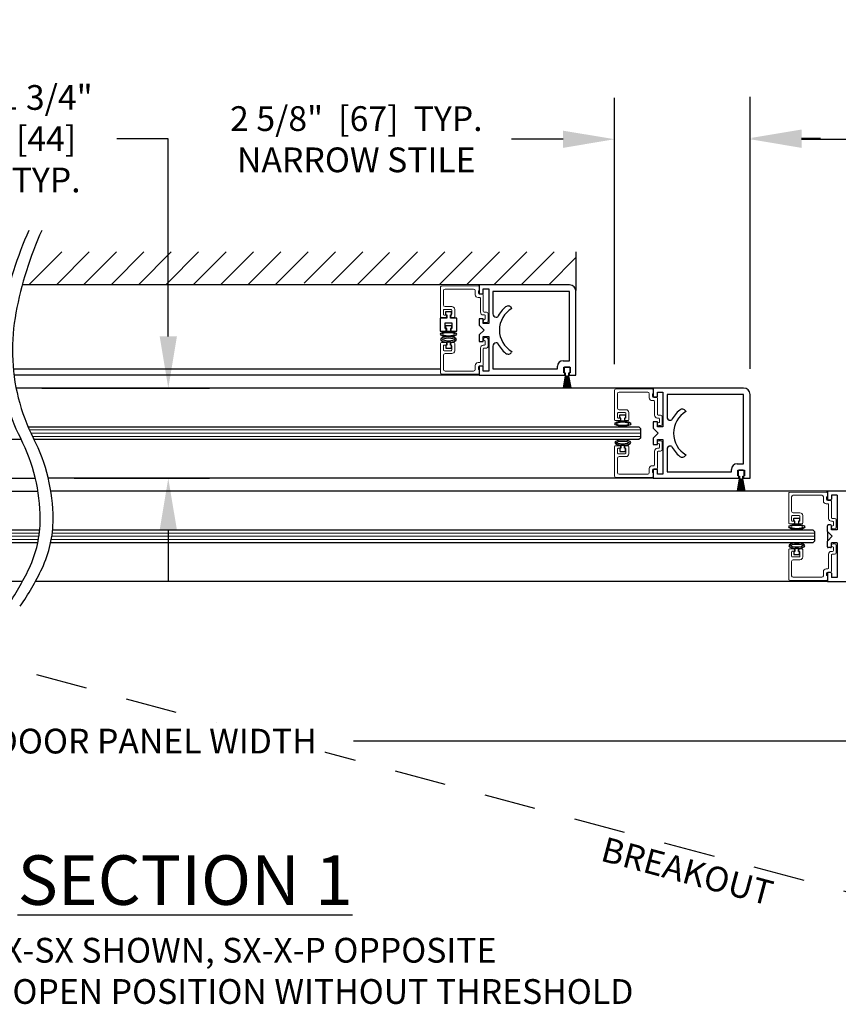
# Model space of a CAD drawing. Units: inches. Extents: x 0 to 16.5, y 0 to 10.5.
# Drawn here: x 7.4 to 9.3, y 2.1 to 4.5 of the extents above; entities that cross this region are included whole.
import ezdxf

# ---------------------------------------------------------------- set-up
doc = ezdxf.new("R2010")
doc.units = ezdxf.units.IN
doc.header["$MEASUREMENT"] = 0
doc.linetypes.add('HIDDEN2', pattern=[0.1875, 0.125, -0.0625])
doc.layers.add('DIMENSIONS', color=7, linetype='Continuous')
doc.layers.add('LAYER_1', color=7, linetype='Continuous')
doc.styles.add('Arial', font='arial.ttf')
doc.styles.get("Standard").update_dxf_attribs({"font": 'arial.ttf'})
doc.dimstyles.new('ARCHITECTURAL', dxfattribs={"dimtxt": 0.06, "dimasz": 0.125, "dimexe": 0.1, "dimexo": 0.0625, "dimgap": 0.0625, "dimtad": 0, "dimtih": 1, "dimtoh": 1, "dimdec": 4, "dimzin": 0, "dimdsep": 46, "dimlunit": 4, "dimtxsty": 'Arial', "dimcen": 0.0625, "dimclrd": 5, "dimclre": 5, "dimadec": 0, "dimazin": 0, "dimtfac": 1, "dimtdec": 4, "dimtofl": 0, "dimtmove": 1, "dimatfit": 3, "dimfxl": 1, "dimfrac": 2, "dimtolj": 1, "dimtzin": 0, "dimarcsym": 0})

# ---------------------------------------------------------------- blocks, each defined once
blk = doc.blocks.new('broken')
for centre, radius, start, end in [((4.674, 4.342), 5.175, 145.2836, 154.6638), ((4.924, 4.342), 5.175, 145.2836, 154.6638), ((2.011, 5.603), 2.229, 154.6638, 180.0756), ((2.261, 5.603), 2.229, 154.6638, 180.0756), ((3.214, 5.604), 3.432, 180.0756, 207.1661), ((3.464, 5.604), 3.432, 180.0756, 207.1661), ((-3.138, 2.344), 3.707, 1.117, 27.1661), ((-2.888, 2.344), 3.707, 1.117, 27.1661), ((-3.488, 2.338), 4.058, 349.4848, 1.117), ((-3.238, 2.338), 4.058, 349.4848, 1.117), ((-6.334, 2.866), 6.953, 335.656, 349.4848), ((-6.084, 2.866), 6.953, 335.656, 349.4848)]:
    blk.add_arc(centre, radius, start, end)
blk = doc.blocks.new('*D53')
at = {"layer": 'Defpoints', "color": 0, "transparency": 16777216}
for p in [(8.7971, 4.2402), (9.1252, 3.8713), (8.7971, 3.632)]:
    blk.add_point(p, dxfattribs=at)
at = {"layer": 'DIMENSIONS', "color": 5, "lineweight": -2, "transparency": 16777216}
for p, q in [((8.7971, 3.6945), (8.7971, 4.3402)), ((9.1252, 3.9338), (9.1252, 4.3402)), ((8.6721, 4.2402), (8.5471, 4.2402)), ((9.2502, 4.2402), (9.3752, 4.2402))]:
    blk.add_line(p, q, dxfattribs=at)
at = {"layer": 'DIMENSIONS', "color": 5, "transparency": 16777216}
for points in [[(8.6721, 4.261), (8.6721, 4.2193), (8.7971, 4.2402)], [(9.2502, 4.261), (9.2502, 4.2193), (9.1252, 4.2402)]]:
    blk.add_solid(points, dxfattribs=at)
at = {"layer": 'DIMENSIONS', "color": 0, "transparency": 16777216, "insert": (8.171, 4.2402), "char_height": 0.06, "attachment_point": 5, "style": 'Arial', "bg_fill": 3, "box_fill_scale": 1.25, "bg_fill_color": 9, "bg_fill_true_color": 13158600, "bg_fill_transparency": 0}
blk.add_mtext('\\A1;2 5/8"  [67]  TYP.\\PNARROW STILE', dxfattribs=at)
blk = doc.blocks.new('*D56')
at = {"layer": 'Defpoints', "color": 0, "transparency": 16777216}
for p in [(10.3163, 4.2429), (10.3163, 3.887), (9.1252, 3.6213)]:
    blk.add_point(p, dxfattribs=at)
at = {"layer": 'DIMENSIONS', "color": 5, "lineweight": -2, "transparency": 16777216}
for p, q in [((9.1252, 3.6838), (9.1252, 4.3429)), ((10.3163, 3.9495), (10.3163, 4.3429)), ((9.2502, 4.2429), (9.2959, 4.2429)), ((10.1913, 4.2429), (10.1671, 4.2429))]:
    blk.add_line(p, q, dxfattribs=at)
at = {"layer": 'DIMENSIONS', "color": 5, "transparency": 16777216}
for points in [[(9.2502, 4.2638), (9.2502, 4.2221), (9.1252, 4.2429)], [(10.1913, 4.2638), (10.1913, 4.2221), (10.3163, 4.2429)]]:
    blk.add_solid(points, dxfattribs=at)
at = {"layer": 'DIMENSIONS', "color": 0, "transparency": 16777216, "insert": (9.7315, 4.2429), "char_height": 0.06, "attachment_point": 5, "style": 'Arial', "bg_fill": 3, "box_fill_scale": 1.25, "bg_fill_color": 9, "bg_fill_true_color": 13158600, "bg_fill_transparency": 0}
blk.add_mtext('\\A1;BREAKOUT WIDTH', dxfattribs=at)
blk = doc.blocks.new('*D65')
at = {"layer": 'Defpoints', "color": 0, "transparency": 16777216}
for p in [(9.5551, 3.2758), (6.0191, 3.1806), (9.5551, 2.781)]:
    blk.add_point(p, dxfattribs=at)
at = {"layer": 'DIMENSIONS', "color": 5, "lineweight": -2, "transparency": 16777216}
for p, q in [((9.5551, 3.2133), (9.5551, 2.681)), ((6.0191, 3.1181), (6.0191, 2.681)), ((6.1441, 2.781), (7.2051, 2.781)), ((9.4301, 2.781), (8.1644, 2.781))]:
    blk.add_line(p, q, dxfattribs=at)
at = {"layer": 'DIMENSIONS', "color": 5, "transparency": 16777216}
for points in [[(6.1441, 2.8018), (6.1441, 2.7602), (6.0191, 2.781)], [(9.4301, 2.8018), (9.4301, 2.7602), (9.5551, 2.781)]]:
    blk.add_solid(points, dxfattribs=at)
at = {"layer": 'DIMENSIONS', "color": 0, "transparency": 16777216, "insert": (7.6847, 2.781), "char_height": 0.06, "attachment_point": 5, "style": 'Arial', "bg_fill": 3, "box_fill_scale": 1.25, "bg_fill_color": 9, "bg_fill_true_color": 13158600, "bg_fill_transparency": 0}
blk.add_mtext('\\A1;DOOR PANEL WIDTH', dxfattribs=at)
blk = doc.blocks.new('*D66')
at = {"layer": 'Defpoints', "color": 0, "transparency": 16777216}
for p in [(9.5551, 3.2776), (10.3163, 3.137), (10.3163, 2.781)]:
    blk.add_point(p, dxfattribs=at)
at = {"layer": 'DIMENSIONS', "color": 5, "lineweight": -2, "transparency": 16777216}
for p, q in [((9.5551, 3.2151), (9.5551, 2.681)), ((10.3163, 3.0745), (10.3163, 2.681)), ((9.4301, 2.781), (9.3051, 2.781)), ((10.4413, 2.781), (10.5663, 2.781))]:
    blk.add_line(p, q, dxfattribs=at)
at = {"layer": 'DIMENSIONS', "color": 5, "transparency": 16777216}
for points in [[(9.4301, 2.8018), (9.4301, 2.7602), (9.5551, 2.781)], [(10.4413, 2.8018), (10.4413, 2.7602), (10.3163, 2.781)]]:
    blk.add_solid(points, dxfattribs=at)
at = {"layer": 'DIMENSIONS', "color": 0, "transparency": 16777216, "insert": (9.9722, 2.781), "char_height": 0.06, "attachment_point": 5, "style": 'Arial', "bg_fill": 3, "box_fill_scale": 1.25, "bg_fill_color": 9, "bg_fill_true_color": 13158600, "bg_fill_transparency": 0}
blk.add_mtext('\\A1;CLEAR SLIDE\\POPENING', dxfattribs=at)

msp = doc.modelspace()

# ---------------------------------------------------------------- linework, layer by layer
for p, q in [((7.3792728, 3.8891364), (7.4573963, 3.9672599)), ((7.445564, 3.8891363), (7.5236875, 3.9672599)), ((7.5096782, 3.8869593), (7.5899788, 3.9672599)), ((7.5781464, 3.8891362), (7.65627, 3.9672599)), ((7.6444376, 3.8891361), (7.7225613, 3.9672599)), ((7.7107288, 3.8891361), (7.7888526, 3.9672599)), ((7.77702, 3.889136), (7.8551438, 3.9672599)), ((7.8433112, 3.8891359), (7.9214351, 3.9672599)), ((7.9096023, 3.8891359), (7.9877263, 3.9672599)), ((7.9758935, 3.8891358), (8.0540176, 3.9672599)), ((8.0444335, 3.8913845), (8.1203089, 3.9672599)), ((8.1107248, 3.8913845), (8.1866001, 3.9672599)), ((8.1747645, 3.889133), (8.2515799, 3.9659483)), ((8.2410557, 3.889133), (8.3191827, 3.9672599)), ((8.3073506, 3.8891366), (8.3854739, 3.9672599)), ((8.3736417, 3.8891364), (8.4517652, 3.9672599)), ((8.4399328, 3.8891362), (8.5180564, 3.9672599)), ((8.5062239, 3.889136), (8.5843477, 3.9672599)), ((8.572515, 3.8891359), (8.650639, 3.9672599)), ((8.7031806, 3.9672551), (8.7031806, 3.8735077)), ((8.638806, 3.8891357), (8.7031806, 3.9535103)), ((8.4689578, 3.8869593), (7.3614129, 3.8869593)), ((8.6877078, 3.886957), (8.4689578, 3.886957)), ((8.4689578, 3.886957), (8.4689578, 3.8654572)), ((8.4787078, 3.8654572), (8.4787078, 3.877207)), ((8.4787078, 3.877207), (8.4923328, 3.877207)), ((8.4923328, 3.877207), (8.4923328, 3.7932072)), ((8.6877078, 3.871332), (8.5022078, 3.871332)), ((8.5022078, 3.871332), (8.5022078, 3.8167072)), ((8.6877078, 3.703332), (8.6877078, 3.871332)), ((8.7033328, 3.668207), (8.7033328, 3.871332)), ((8.4689578, 3.8654572), (8.4787078, 3.8654572)), ((8.3874573, 3.8218422), (8.3874573, 3.8141546)), ((8.4015512, 3.8218422), (8.3874573, 3.8218422)), ((8.4015512, 3.8141546), (8.4015512, 3.8218422)), ((8.5474649, 3.8310459), (8.5480825, 3.8299762)), ((8.3900198, 3.806467), (8.3744616, 3.806476)), ((8.3744616, 3.806476), (8.3744616, 3.775231)), ((8.3874573, 3.8141546), (8.3900198, 3.8141546)), ((8.3900198, 3.8141546), (8.3900198, 3.806467)), ((8.3989887, 3.806467), (8.3989887, 3.8141546)), ((8.3989887, 3.8141546), (8.4015512, 3.8141546)), ((8.4145652, 3.806476), (8.3989887, 3.806467)), ((8.4145652, 3.775231), (8.4145652, 3.806476)), ((8.4787078, 3.804957), (8.4689578, 3.804957)), ((8.4689578, 3.804957), (8.4689578, 3.789332)), ((8.4787078, 3.7932072), (8.4787078, 3.804957)), ((8.5100828, 3.8088322), (8.5131906, 3.8088322)), ((8.3744616, 3.775231), (8.389004, 3.775231)), ((8.3865055, 3.781253), (8.3865055, 3.7950888)), ((8.3865055, 3.7950888), (8.4025212, 3.7950888)), ((8.389004, 3.781253), (8.3865055, 3.781253)), ((8.3876384, 3.7814347), (8.3876384, 3.7889347)), ((8.3876384, 3.7889347), (8.4013884, 3.7889347)), ((8.3901384, 3.7814347), (8.3876384, 3.7814347)), ((8.389004, 3.775231), (8.389004, 3.781253)), ((8.3901384, 3.7739558), (8.3901384, 3.7814347)), ((8.3988884, 3.7739558), (8.3901384, 3.7739558)), ((8.4013884, 3.7814347), (8.3988884, 3.7814347)), ((8.3988884, 3.7814347), (8.3988884, 3.7739558)), ((8.4025213, 3.781253), (8.4000228, 3.781253)), ((8.4000228, 3.781253), (8.4000228, 3.775231)), ((8.4000228, 3.775231), (8.4145652, 3.775231)), ((8.4013884, 3.7889347), (8.4013884, 3.7814347)), ((8.4025212, 3.7950888), (8.4025213, 3.781253)), ((8.4689578, 3.789332), (8.4807078, 3.777582)), ((8.4807078, 3.777582), (8.4689578, 3.765832)), ((8.4923328, 3.7932072), (8.4787078, 3.7932072)), ((8.3990828, 3.7483039), (8.3903328, 3.7483039)), ((8.3903328, 3.7483039), (8.3903328, 3.740825)), ((8.3990828, 3.740825), (8.3990828, 3.7483039)), ((8.4689578, 3.765832), (8.4689578, 3.750207)), ((8.4689578, 3.750207), (8.4787078, 3.750207)), ((8.4787078, 3.750207), (8.4787078, 3.7619572)), ((8.4787078, 3.7619572), (8.4923328, 3.7619572)), ((8.4923328, 3.7619572), (8.4923328, 3.677957)), ((8.3903328, 3.740825), (8.3878328, 3.740825)), ((8.3878328, 3.740825), (8.3878328, 3.733325)), ((8.3878328, 3.733325), (8.4015828, 3.733325)), ((8.4015828, 3.740825), (8.3990828, 3.740825)), ((8.4015828, 3.733325), (8.4015828, 3.740825)), ((8.5022078, 3.7384572), (8.5022078, 3.683832)), ((8.5131906, 3.7463322), (8.5100828, 3.7463322)), ((8.5480831, 3.7251876), (8.5474657, 3.7241183)), ((8.6720203, 3.703332), (8.6877078, 3.703332)), ((7.3395367, 3.683856), (8.3752078, 3.683856)), ((8.4787078, 3.689707), (8.4689578, 3.689707)), ((8.4689578, 3.689707), (8.4689578, 3.668207)), ((8.4787078, 3.677957), (8.4787078, 3.689707)), ((8.4923328, 3.677957), (8.4787078, 3.677957)), ((8.5022078, 3.683832), (8.6583953, 3.683832)), ((8.6583953, 3.683832), (8.6583953, 3.689707)), ((8.6740203, 3.6740822), (8.6740203, 3.6877072)), ((8.6740203, 3.6877072), (8.6896453, 3.6877072)), ((8.6746026, 3.6860151), (8.6746026, 3.6753901)), ((8.6871026, 3.6878901), (8.6764776, 3.6878901)), ((8.6889776, 3.6753901), (8.6889776, 3.6860151)), ((8.6896453, 3.6877072), (8.6896453, 3.6740822)), ((8.4689578, 3.6682136), (7.3412444, 3.6681697)), ((8.4689578, 3.668207), (8.6764577, 3.668207)), ((8.67792, 3.6666401), (8.6727291, 3.6372007)), ((8.6729829, 3.6372007), (8.6781739, 3.6666401)), ((8.6783958, 3.6666401), (8.6738647, 3.6372007)), ((8.6764577, 3.6740822), (8.6740203, 3.6740822)), ((8.6741176, 3.6372007), (8.6786488, 3.6666401)), ((8.6788685, 3.6666401), (8.6749928, 3.6372007)), ((8.6752449, 3.6372007), (8.6791207, 3.6666401)), ((8.6793386, 3.6666401), (8.6761144, 3.6372007)), ((8.6763659, 3.6372007), (8.6795901, 3.6666401)), ((8.6764577, 3.668207), (8.6764577, 3.6740822)), ((8.6764776, 3.6735151), (8.6774151, 3.6735151)), ((8.6798064, 3.6666401), (8.6772308, 3.6372007)), ((8.6774151, 3.6735151), (8.6774151, 3.6667651)), ((8.6774818, 3.6372007), (8.6800574, 3.6666401)), ((8.6775401, 3.6666401), (8.67792, 3.6666401)), ((8.6781739, 3.6666401), (8.6783958, 3.6666401)), ((8.6802725, 3.6666401), (8.678343, 3.6372007)), ((8.6785935, 3.6372007), (8.6805231, 3.6666401)), ((8.6786488, 3.6666401), (8.6788685, 3.6666401)), ((8.6791207, 3.6666401), (8.6793386, 3.6666401)), ((8.6807374, 3.6666401), (8.679452, 3.6372007)), ((8.6795901, 3.6666401), (8.6798064, 3.6666401)), ((8.6797023, 3.6372007), (8.6809876, 3.6666401)), ((8.6800574, 3.6666401), (8.6802725, 3.6666401)), ((8.6805231, 3.6666401), (8.6807374, 3.6666401)), ((8.6812014, 3.6666401), (8.680559, 3.6372007)), ((8.6808091, 3.6372007), (8.6814515, 3.6666401)), ((8.6809876, 3.6666401), (8.6812014, 3.6666401)), ((8.6814515, 3.6666401), (8.6816651, 3.6666401)), ((8.6816651, 3.6666401), (8.6816651, 3.6372007)), ((8.6819151, 3.6372007), (8.6819151, 3.6666401)), ((8.6819151, 3.6666401), (8.6821287, 3.6666401)), ((8.6821287, 3.6666401), (8.682771, 3.6372007)), ((8.6830211, 3.6372007), (8.6823787, 3.6666401)), ((8.6823787, 3.6666401), (8.6825925, 3.6666401)), ((8.6825925, 3.6666401), (8.6838779, 3.6372007)), ((8.6841281, 3.6372007), (8.6828427, 3.6666401)), ((8.6828427, 3.6666401), (8.6830571, 3.6666401)), ((8.6830571, 3.6666401), (8.6849866, 3.6372007)), ((8.6852371, 3.6372007), (8.6833076, 3.6666401)), ((8.6833076, 3.6666401), (8.6835228, 3.6666401)), ((8.6835228, 3.6666401), (8.6860984, 3.6372007)), ((8.6863493, 3.6372007), (8.6837737, 3.6666401)), ((8.6837737, 3.6666401), (8.6839901, 3.6666401)), ((8.6839901, 3.6666401), (8.6872142, 3.6372007)), ((8.6874657, 3.6372007), (8.6842416, 3.6666401)), ((8.6842416, 3.6666401), (8.6844594, 3.6666401)), ((8.6844594, 3.6666401), (8.6883352, 3.6372007)), ((8.6885874, 3.6372007), (8.6847116, 3.6666401)), ((8.6847116, 3.6666401), (8.6849313, 3.6666401)), ((8.6849313, 3.6666401), (8.6894625, 3.6372007)), ((8.6897154, 3.6372007), (8.6851843, 3.6666401)), ((8.6851843, 3.6666401), (8.6854062, 3.6666401)), ((8.6854062, 3.6666401), (8.6905972, 3.6372007)), ((8.690851, 3.6372007), (8.6856601, 3.6666401)), ((8.6856601, 3.6666401), (8.6860401, 3.6666401)), ((8.6861651, 3.6667651), (8.6861651, 3.6735151)), ((8.6861651, 3.6735151), (8.6871026, 3.6735151)), ((8.6896453, 3.6740822), (8.6872078, 3.6740822)), ((8.6872078, 3.6740822), (8.6872078, 3.668207)), ((8.6872078, 3.668207), (8.7033328, 3.668207)), ((8.8908328, 3.6369571), (7.3462683, 3.6369571)), ((9.1095828, 3.6369549), (8.8908328, 3.6369549)), ((8.8908328, 3.6369549), (8.8908328, 3.6154551)), ((8.8908328, 3.6154551), (8.9005828, 3.6154551)), ((8.9005828, 3.6154551), (8.9005828, 3.6272049)), ((8.9005828, 3.6272049), (8.9142078, 3.6272049)), ((8.9142078, 3.6272049), (8.9142078, 3.5432051)), ((9.1095828, 3.6213299), (8.9240828, 3.6213299)), ((8.9240828, 3.6213299), (8.9240828, 3.5667051)), ((9.1095828, 3.4533299), (9.1095828, 3.6213299)), ((9.1252078, 3.4182049), (9.1252078, 3.6213299)), ((8.9693399, 3.5810438), (8.9699575, 3.579974)), ((8.8097078, 3.5642933), (8.8097078, 3.5717933)), ((8.8097078, 3.5717933), (8.8234578, 3.5717933)), ((8.8122078, 3.5642933), (8.8097078, 3.5642933)), ((8.8122078, 3.5568144), (8.8122078, 3.5642933)), ((8.8234578, 3.5642933), (8.8209578, 3.5642933)), ((8.8209578, 3.5642933), (8.8209578, 3.5568144)), ((8.8234578, 3.5717933), (8.8234578, 3.5642933)), ((8.9319578, 3.5588301), (8.9350656, 3.5588301)), ((7.3752565, 3.5431831), (8.8556766, 3.5431831)), ((8.8209578, 3.5568144), (8.8122078, 3.5568144)), ((8.8556766, 3.5431831), (8.8595828, 3.5392768)), ((8.8595828, 3.5392768), (8.8595828, 3.5158393)), ((8.9005828, 3.5549549), (8.8908328, 3.5549549)), ((8.8908328, 3.5549549), (8.8908328, 3.5393299)), ((8.8908328, 3.5393299), (8.9025828, 3.5275799)), ((8.9005828, 3.5432051), (8.9005828, 3.5549549)), ((8.9142078, 3.5432051), (8.9005828, 3.5432051)), ((7.3588456, 3.5118828), (5.8666898, 3.511921)), ((8.8556766, 3.5119331), (7.3900702, 3.5119331)), ((8.8595828, 3.5158393), (8.8556766, 3.5119331)), ((8.9025828, 3.5275799), (8.8908328, 3.5158299)), ((8.8908328, 3.5158299), (8.8908328, 3.5002049)), ((8.9005828, 3.5002049), (8.9005828, 3.5119551)), ((8.9005828, 3.5119551), (8.9142078, 3.5119551)), ((8.9142078, 3.5119551), (8.9142078, 3.4279549)), ((8.8122078, 3.4908229), (8.8097078, 3.4908229)), ((8.8097078, 3.4908229), (8.8097078, 3.4833229)), ((8.8209578, 3.4983018), (8.8122078, 3.4983018)), ((8.8122078, 3.4983018), (8.8122078, 3.4908229)), ((8.8209578, 3.4908229), (8.8209578, 3.4983018)), ((8.8234578, 3.4908229), (8.8209578, 3.4908229)), ((8.8234578, 3.4833229), (8.8234578, 3.4908229)), ((8.8908328, 3.5002049), (8.9005828, 3.5002049)), ((8.9240828, 3.4884551), (8.9240828, 3.4338299)), ((8.9350656, 3.4963301), (8.9319578, 3.4963301)), ((8.8097078, 3.4833229), (8.8234578, 3.4833229)), ((8.9699581, 3.4751855), (8.9693407, 3.4741162)), ((8.9005828, 3.4397049), (8.8908328, 3.4397049)), ((8.8908328, 3.4397049), (8.8908328, 3.4182049)), ((8.9005828, 3.4279549), (8.9005828, 3.4397049)), ((9.0802703, 3.4338299), (9.0802703, 3.4397049)), ((9.0938953, 3.4533299), (9.1095828, 3.4533299)), ((9.0958953, 3.4240801), (9.0958953, 3.4377051)), ((9.0958953, 3.4377051), (9.1115203, 3.4377051)), ((9.1089776, 3.437888), (9.0983526, 3.437888)), ((9.1115203, 3.4377051), (9.1115203, 3.4240801)), ((5.8315648, 3.418171), (7.3931065, 3.4181819)), ((8.8908328, 3.4182114), (7.4243631, 3.4181544)), ((8.8908328, 3.4182049), (9.0983327, 3.4182049)), ((8.9142078, 3.4279549), (8.9005828, 3.4279549)), ((8.9240828, 3.4338299), (9.0802703, 3.4338299)), ((9.099795, 3.416638), (9.0946041, 3.3871986)), ((9.094858, 3.3871986), (9.1000489, 3.416638)), ((9.1002709, 3.416638), (9.0957397, 3.3871986)), ((9.0983327, 3.4240801), (9.0958953, 3.4240801)), ((9.0959926, 3.3871986), (9.1005238, 3.416638)), ((9.0964776, 3.436013), (9.0964776, 3.425388)), ((9.1007435, 3.416638), (9.0968678, 3.3871986)), ((9.0971199, 3.3871986), (9.1009957, 3.416638)), ((9.1012136, 3.416638), (9.0979894, 3.3871986)), ((9.0982409, 3.3871986), (9.1014651, 3.416638)), ((9.0983327, 3.4182049), (9.0983327, 3.4240801)), ((9.0983526, 3.423513), (9.0992901, 3.423513)), ((9.1016814, 3.416638), (9.0991058, 3.3871986)), ((9.0992901, 3.423513), (9.0992901, 3.416763)), ((9.0993568, 3.3871986), (9.1019324, 3.416638)), ((9.0994151, 3.416638), (9.099795, 3.416638)), ((9.1000489, 3.416638), (9.1002709, 3.416638)), ((9.1021475, 3.416638), (9.100218, 3.3871986)), ((9.1004685, 3.3871986), (9.1023981, 3.416638)), ((9.1005238, 3.416638), (9.1007435, 3.416638)), ((9.1009957, 3.416638), (9.1012136, 3.416638)), ((9.1026124, 3.416638), (9.101327, 3.3871986)), ((9.1014651, 3.416638), (9.1016814, 3.416638)), ((9.1015773, 3.3871986), (9.1028626, 3.416638)), ((9.1019324, 3.416638), (9.1021475, 3.416638)), ((9.1023981, 3.416638), (9.1026124, 3.416638)), ((9.1030764, 3.416638), (9.1024341, 3.3871986)), ((9.1026841, 3.3871986), (9.1033265, 3.416638)), ((9.1028626, 3.416638), (9.1030764, 3.416638)), ((9.1033265, 3.416638), (9.1035401, 3.416638)), ((9.1035401, 3.416638), (9.1035401, 3.3871986)), ((9.1037901, 3.3871986), (9.1037901, 3.416638)), ((9.1037901, 3.416638), (9.1040037, 3.416638)), ((9.1040037, 3.416638), (9.104646, 3.3871986)), ((9.1048961, 3.3871986), (9.1042537, 3.416638)), ((9.1042537, 3.416638), (9.1044675, 3.416638)), ((9.1044675, 3.416638), (9.1057529, 3.3871986)), ((9.1060031, 3.3871986), (9.1047177, 3.416638)), ((9.1047177, 3.416638), (9.1049321, 3.416638)), ((9.1049321, 3.416638), (9.1068616, 3.3871986)), ((9.1071122, 3.3871986), (9.1051826, 3.416638)), ((9.1051826, 3.416638), (9.1053978, 3.416638)), ((9.1053978, 3.416638), (9.1079734, 3.3871986)), ((9.1082243, 3.3871986), (9.1056487, 3.416638)), ((9.1056487, 3.416638), (9.1058651, 3.416638)), ((9.1058651, 3.416638), (9.1090892, 3.3871986)), ((9.1093407, 3.3871986), (9.1061166, 3.416638)), ((9.1061166, 3.416638), (9.1063344, 3.416638)), ((9.1063344, 3.416638), (9.1102102, 3.3871986)), ((9.1104624, 3.3871986), (9.1065866, 3.416638)), ((9.1065866, 3.416638), (9.1068063, 3.416638)), ((9.1068063, 3.416638), (9.1113375, 3.3871986)), ((9.1115904, 3.3871986), (9.1070593, 3.416638)), ((9.1070593, 3.416638), (9.1072812, 3.416638)), ((9.1072812, 3.416638), (9.1124722, 3.3871986)), ((9.112726, 3.3871986), (9.1075351, 3.416638)), ((9.1075351, 3.416638), (9.1079151, 3.416638)), ((9.1080401, 3.416763), (9.1080401, 3.423513)), ((9.1080401, 3.423513), (9.1089776, 3.423513)), ((9.1115203, 3.4240801), (9.1090828, 3.4240801)), ((9.1090828, 3.4240801), (9.1090828, 3.4182049)), ((9.1090828, 3.4182049), (9.1252078, 3.4182049)), ((9.1108526, 3.425388), (9.1108526, 3.436013)), ((6.2534398, 3.3868931), (7.3993297, 3.386993)), ((9.3127078, 3.3869527), (7.4305861, 3.3869527)), ((9.5216146, 3.3869527), (9.3127078, 3.3869527)), ((9.3127078, 3.3869527), (9.3127078, 3.3673277)), ((9.3224578, 3.3772027), (9.3224578, 3.3673277)), ((9.3360828, 3.3772027), (9.3224578, 3.3772027)), ((9.3360828, 3.3772027), (9.3360828, 3.2932027)), ((9.3205828, 3.3654527), (9.3145828, 3.3654527)), ((9.2315828, 3.3142064), (9.2315828, 3.3217064)), ((9.2315828, 3.3217064), (9.2453328, 3.3217064)), ((9.2453328, 3.3217064), (9.2453328, 3.3142064)), ((9.2340828, 3.3142064), (9.2315828, 3.3142064)), ((9.2340828, 3.3067274), (9.2340828, 3.3142064)), ((9.2428328, 3.3067274), (9.2340828, 3.3067274)), ((9.2453328, 3.3142064), (9.2428328, 3.3142064)), ((9.2428328, 3.3142064), (9.2428328, 3.3067274)), ((9.3127078, 3.2893277), (9.3127078, 3.3030777)), ((9.3205828, 3.3049527), (9.3145828, 3.3049527)), ((9.3224578, 3.2932027), (9.3224578, 3.3030777)), ((6.2885648, 3.2931431), (7.4036186, 3.2932466)), ((7.4348646, 3.2932027), (9.2775516, 3.2932027)), ((9.2775516, 3.2932027), (9.2814578, 3.2892965)), ((9.2814578, 3.2892965), (9.2814578, 3.265859)), ((9.3244578, 3.2775777), (9.3127078, 3.2893277)), ((9.3127078, 3.2893277), (9.3127078, 3.2658277)), ((9.3244578, 3.2775777), (9.3127078, 3.2658277)), ((9.3360828, 3.2932027), (9.3224578, 3.2932027)), ((7.398931, 3.2619963), (6.2885648, 3.2618931)), ((9.2775516, 3.2619527), (7.4301719, 3.2619527)), ((9.2428328, 3.2482997), (9.2340828, 3.2482997)), ((9.2340828, 3.2482997), (9.2340828, 3.2408208)), ((9.2428328, 3.2408208), (9.2428328, 3.2482997)), ((9.2814578, 3.265859), (9.2775516, 3.2619527)), ((9.3127078, 3.2520777), (9.3127078, 3.2658277)), ((9.3205828, 3.2502027), (9.3145828, 3.2502027)), ((9.3360828, 3.2619527), (9.3224578, 3.2619527)), ((9.3224578, 3.2520777), (9.3224578, 3.2619527)), ((9.3360828, 3.2619527), (9.3360828, 3.1779527)), ((9.2340828, 3.2408208), (9.2315828, 3.2408208)), ((9.2315828, 3.2408208), (9.2315828, 3.2333208)), ((9.2315828, 3.2333208), (9.2453328, 3.2333208)), ((9.2453328, 3.2408208), (9.2428328, 3.2408208)), ((9.2453328, 3.2333208), (9.2453328, 3.2408208)), ((9.3127078, 3.1878277), (9.3127078, 3.1682027)), ((9.3205828, 3.1897027), (9.3145828, 3.1897027)), ((9.3224578, 3.1878277), (9.3224578, 3.1779527)), ((9.3360828, 3.1779527), (9.3224578, 3.1779527)), ((7.3620311, 3.1681755), (6.2534398, 3.168172)), ((9.3127078, 3.1681979), (7.3932933, 3.1681979)), ((9.3127078, 3.1682027), (9.5216146, 3.1682027))]:
    msp.add_line(p, q)
at = {"color": 7, "linetype": 'Continuous', "lineweight": 15}
for p, q in [((8.3752078, 3.8098402), (8.3752078, 3.8820383)), ((8.3770665, 3.8839132), (8.4670665, 3.8846987)), ((8.3820828, 3.8730902), (8.3820828, 3.8383402)), ((8.4553328, 3.8769652), (8.3859578, 3.8769652)), ((8.4592078, 3.8633402), (8.4592078, 3.8730902)), ((8.4689578, 3.8729652), (8.4669578, 3.8729652)), ((8.4669578, 3.8729652), (8.4669578, 3.8673402)), ((8.4689578, 3.8828237), (8.4689578, 3.8729652)), ((8.4699578, 3.8564652), (8.4660828, 3.8564652)), ((8.4700828, 3.8642152), (8.4768328, 3.8642152)), ((8.4718328, 3.8210902), (8.4718328, 3.8545902)), ((8.4787078, 3.8623402), (8.4787078, 3.8229652)), ((8.3820828, 3.8257152), (8.3820828, 3.8157152)), ((8.4006453, 3.8275902), (8.3839578, 3.8275902)), ((8.3859578, 3.8344652), (8.4025203, 3.8344652)), ((8.4025203, 3.8157152), (8.4025203, 3.8257152)), ((8.4093953, 3.8275902), (8.4093953, 3.8098402)), ((8.4805828, 3.8210902), (8.4865828, 3.8210902)), ((8.3874578, 3.8079652), (8.3770828, 3.8079652)), ((8.3839578, 3.8138402), (8.3893328, 3.8138402)), ((8.3893328, 3.8138402), (8.3893328, 3.8098402)), ((8.4000828, 3.8098402), (8.4000828, 3.8138402)), ((8.4000828, 3.8138402), (8.4006453, 3.8138402)), ((8.4075203, 3.8079652), (8.4019578, 3.8079652)), ((8.4817078, 3.8142152), (8.4787078, 3.8142152)), ((8.4825828, 3.8035902), (8.4835828, 3.8035902)), ((8.4865828, 3.7958402), (8.4825828, 3.7958402)), ((8.4835828, 3.8035902), (8.4835828, 3.8123402)), ((8.4904578, 3.8172152), (8.4904578, 3.7997152)), ((8.4865828, 3.7592802), (8.4825828, 3.7592802)), ((8.4825828, 3.7515302), (8.4835828, 3.7515302)), ((8.4835828, 3.7515302), (8.4835828, 3.7427802)), ((8.4904578, 3.7379052), (8.4904578, 3.7554052)), ((8.3752078, 3.7452802), (8.3752078, 3.6730821)), ((8.3874578, 3.7471552), (8.3770828, 3.7471552)), ((8.3820828, 3.7294052), (8.3820828, 3.7394052)), ((8.3839578, 3.7412802), (8.3893328, 3.7412802)), ((8.4006453, 3.7275302), (8.3839578, 3.7275302)), ((8.3893328, 3.7412802), (8.3893328, 3.7452802)), ((8.4000828, 3.7452802), (8.4000828, 3.7412802)), ((8.4000828, 3.7412802), (8.4006453, 3.7412802)), ((8.4075203, 3.7471552), (8.4019578, 3.7471552)), ((8.4025203, 3.7394052), (8.4025203, 3.7294052)), ((8.4093953, 3.7275302), (8.4093953, 3.7452802)), ((8.4718328, 3.7340302), (8.4718328, 3.7005302)), ((8.4817078, 3.7409052), (8.4787078, 3.7409052)), ((8.4787078, 3.6927802), (8.4787078, 3.7321552)), ((8.4805828, 3.7340302), (8.4865828, 3.7340302)), ((8.3820828, 3.6820302), (8.3820828, 3.7167802)), ((8.3859578, 3.7206552), (8.4025203, 3.7206552)), ((8.4553328, 3.6781552), (8.3859578, 3.6781552)), ((8.4592078, 3.6917802), (8.4592078, 3.6820302)), ((8.4699578, 3.6986552), (8.4660828, 3.6986552)), ((8.4669578, 3.6821552), (8.4669578, 3.6877802)), ((8.4689578, 3.6821552), (8.4669578, 3.6821552)), ((8.4689578, 3.6722967), (8.4689578, 3.6821552)), ((8.4700828, 3.6909052), (8.4768328, 3.6909052)), ((8.3770665, 3.6712072), (8.4670665, 3.6704217)), ((8.7970828, 3.5598381), (8.7970828, 3.6320362)), ((8.7989415, 3.6339111), (8.8889415, 3.6346965)), ((8.8908328, 3.6328216), (8.8908328, 3.6229631)), ((8.8039578, 3.6230881), (8.8039578, 3.5883381)), ((8.8772078, 3.6269631), (8.8078328, 3.6269631)), ((8.8810828, 3.6133381), (8.8810828, 3.6230881)), ((8.8918328, 3.6064631), (8.8879578, 3.6064631)), ((8.8908328, 3.6229631), (8.8888328, 3.6229631)), ((8.8888328, 3.6229631), (8.8888328, 3.6173381)), ((8.8919578, 3.6142131), (8.8987078, 3.6142131)), ((8.9005828, 3.6123381), (8.9005828, 3.5729631)), ((8.8078328, 3.5844631), (8.8243953, 3.5844631)), ((8.8937078, 3.5710881), (8.8937078, 3.6045881)), ((8.8093328, 3.5579631), (8.7989578, 3.5579631)), ((8.8039578, 3.5757131), (8.8039578, 3.5657131)), ((8.8225203, 3.5775881), (8.8058328, 3.5775881)), ((8.8058328, 3.5638381), (8.8112078, 3.5638381)), ((8.8112078, 3.5638381), (8.8112078, 3.5598381)), ((8.8219578, 3.5598381), (8.8219578, 3.5638381)), ((8.8219578, 3.5638381), (8.8225203, 3.5638381)), ((8.8293953, 3.5579631), (8.8238328, 3.5579631)), ((8.8243953, 3.5657131), (8.8243953, 3.5757131)), ((8.8312703, 3.5775881), (8.8312703, 3.5598381)), ((8.9035828, 3.5642131), (8.9005828, 3.5642131)), ((8.9024578, 3.5710881), (8.9084578, 3.5710881)), ((8.9054578, 3.553588), (8.9054578, 3.5623381)), ((8.9123328, 3.5672131), (8.9123328, 3.549713)), ((8.9044578, 3.553588), (8.9054578, 3.553588)), ((8.9084578, 3.545838), (8.9044578, 3.545838)), ((8.9084578, 3.5092781), (8.9044578, 3.5092781)), ((8.7970828, 3.4952781), (8.7970828, 3.42308)), ((8.8093328, 3.4971531), (8.7989578, 3.4971531)), ((8.8039578, 3.4794031), (8.8039578, 3.4894031)), ((8.8058328, 3.4912781), (8.8112078, 3.4912781)), ((8.8112078, 3.4912781), (8.8112078, 3.4952781)), ((8.8219578, 3.4952781), (8.8219578, 3.4912781)), ((8.8219578, 3.4912781), (8.8225203, 3.4912781)), ((8.8293953, 3.4971531), (8.8238328, 3.4971531)), ((8.8243953, 3.4894031), (8.8243953, 3.4794031)), ((8.8312703, 3.4775281), (8.8312703, 3.4952781)), ((8.9035828, 3.4909031), (8.9005828, 3.4909031)), ((8.9044578, 3.5015281), (8.9054578, 3.5015281)), ((8.9054578, 3.5015281), (8.9054578, 3.4927781)), ((8.9123328, 3.4879031), (8.9123328, 3.5054031)), ((8.8039578, 3.4320281), (8.8039578, 3.4667781)), ((8.8225203, 3.4775281), (8.8058328, 3.4775281)), ((8.8078328, 3.4706531), (8.8243953, 3.4706531)), ((8.8937078, 3.4840281), (8.8937078, 3.4505281)), ((8.9005828, 3.4427781), (8.9005828, 3.4821531)), ((8.9024578, 3.4840281), (8.9084578, 3.4840281)), ((8.8810828, 3.4417781), (8.8810828, 3.4320281)), ((8.8918328, 3.4486531), (8.8879578, 3.4486531)), ((8.8888328, 3.4321531), (8.8888328, 3.4377781)), ((8.8919578, 3.4409031), (8.8987078, 3.4409031)), ((8.7989415, 3.4212051), (8.8889415, 3.4204196)), ((8.8772078, 3.4281531), (8.8078328, 3.4281531)), ((8.8908328, 3.4321531), (8.8888328, 3.4321531)), ((8.8908328, 3.4222946), (8.8908328, 3.4321531)), ((9.2189578, 3.3098359), (9.2189578, 3.3820341)), ((9.2208165, 3.383909), (9.3108165, 3.3846944)), ((9.2258328, 3.3730859), (9.2258328, 3.3383359)), ((9.2990828, 3.3769609), (9.2297078, 3.3769609)), ((9.3029578, 3.3633359), (9.3029578, 3.3730859)), ((9.3127078, 3.3729609), (9.3107078, 3.3729609)), ((9.3107078, 3.3729609), (9.3107078, 3.3673359)), ((9.3127078, 3.3828195), (9.3127078, 3.3729609)), ((9.3137078, 3.3564609), (9.3098328, 3.3564609)), ((9.3138328, 3.3642109), (9.3205828, 3.3642109)), ((9.3155828, 3.3210859), (9.3155828, 3.3545859)), ((9.3224578, 3.3623359), (9.3224578, 3.3229609)), ((9.2258328, 3.3257109), (9.2258328, 3.3157109)), ((9.2443953, 3.3275859), (9.2277078, 3.3275859)), ((9.2297078, 3.3344609), (9.2462703, 3.3344609)), ((9.2462703, 3.3157109), (9.2462703, 3.3257109)), ((9.2531453, 3.3275859), (9.2531453, 3.3098359)), ((9.3243328, 3.3210859), (9.3303328, 3.3210859)), ((9.2312078, 3.3079609), (9.2208328, 3.3079609)), ((9.2277078, 3.3138359), (9.2330828, 3.3138359)), ((9.2330828, 3.3138359), (9.2330828, 3.3098359)), ((9.2438328, 3.3098359), (9.2438328, 3.3138359)), ((9.2438328, 3.3138359), (9.2443953, 3.3138359)), ((9.2512703, 3.3079609), (9.2457078, 3.3079609)), ((9.3254578, 3.3142109), (9.3224578, 3.3142109)), ((9.3263328, 3.3035859), (9.3273328, 3.3035859)), ((9.3303328, 3.2958359), (9.3263328, 3.2958359)), ((9.3273328, 3.3035859), (9.3273328, 3.3123359)), ((9.3342078, 3.3172109), (9.3342078, 3.2997109)), ((9.2312078, 3.247151), (9.2208328, 3.247151)), ((9.2512703, 3.247151), (9.2457078, 3.247151)), ((9.3303328, 3.259276), (9.3263328, 3.259276)), ((9.3263328, 3.251526), (9.3273328, 3.251526)), ((9.3273328, 3.251526), (9.3273328, 3.242776)), ((9.3342078, 3.237901), (9.3342078, 3.255401)), ((9.2189578, 3.245276), (9.2189578, 3.1730779)), ((9.2258328, 3.229401), (9.2258328, 3.239401)), ((9.2277078, 3.241276), (9.2330828, 3.241276)), ((9.2443953, 3.227526), (9.2277078, 3.227526)), ((9.2330828, 3.241276), (9.2330828, 3.245276)), ((9.2438328, 3.245276), (9.2438328, 3.241276)), ((9.2438328, 3.241276), (9.2443953, 3.241276)), ((9.2462703, 3.239401), (9.2462703, 3.229401)), ((9.2531453, 3.227526), (9.2531453, 3.245276)), ((9.3155828, 3.234026), (9.3155828, 3.200526)), ((9.3254578, 3.240901), (9.3224578, 3.240901)), ((9.3224578, 3.192776), (9.3224578, 3.232151)), ((9.3243328, 3.234026), (9.3303328, 3.234026)), ((9.2258328, 3.182026), (9.2258328, 3.216776)), ((9.2297078, 3.220651), (9.2462703, 3.220651)), ((9.2990828, 3.178151), (9.2297078, 3.178151)), ((9.3029578, 3.191776), (9.3029578, 3.182026)), ((9.3137078, 3.198651), (9.3098328, 3.198651)), ((9.3107078, 3.182151), (9.3107078, 3.187776)), ((9.3127078, 3.182151), (9.3107078, 3.182151)), ((9.3127078, 3.1722925), (9.3127078, 3.182151)), ((9.3138328, 3.190901), (9.3205828, 3.190901)), ((9.2208165, 3.1712029), (9.3108165, 3.1704175))]:
    msp.add_line(p, q, dxfattribs=at)
at = {"color": 0, "lineweight": 0}
for p, q in [((7.3787053, 3.5353585), (8.8595828, 3.5353585)), ((7.3823229, 3.527546), (8.8595828, 3.527546)), ((7.3861191, 3.5197335), (8.8595828, 3.5197335)), ((6.2846585, 3.2853306), (7.4027728, 3.2853306)), ((6.2846585, 3.2775181), (7.4017126, 3.2775181)), ((7.4329626, 3.2775181), (9.2814578, 3.2775181)), ((7.4340228, 3.2853306), (9.2814578, 3.2853306)), ((6.2846585, 3.2697056), (7.4004259, 3.2697056)), ((7.4316759, 3.2697056), (9.2814578, 3.2697056))]:
    msp.add_line(p, q, dxfattribs=at)
at = {"color": 7, "linetype": 'Continuous', "lineweight": 15}
for centre, radius, start, end in [((8.3770828, 3.8820383), 0.001875, 90.5, 180), ((8.3859578, 3.8730902), 0.003875, 90, 180), ((8.4553328, 3.8730902), 0.003875, 360, 90), ((8.4700828, 3.8673402), 0.003125, 180, 270), ((8.4670828, 3.8828237), 0.001875, 360, 90.5), ((8.4660828, 3.8633402), 0.006875, 180, 270), ((8.4699578, 3.8545902), 0.001875, 360, 90), ((8.4768328, 3.8623402), 0.001875, 360, 90), ((8.3859578, 3.8383402), 0.003875, 180, 270), ((8.3839578, 3.8257152), 0.001875, 90, 180), ((8.4006453, 3.8257152), 0.001875, 360, 90), ((8.4025203, 3.8275902), 0.006875, 360, 90), ((8.4787078, 3.8210902), 0.006875, 180, 270), ((8.4805828, 3.8229652), 0.001875, 180, 270), ((8.4865828, 3.8172152), 0.003875, 360, 90), ((8.3770828, 3.8098402), 0.001875, 180, 270), ((8.3839578, 3.8157152), 0.001875, 180, 270), ((8.3874578, 3.8098402), 0.001875, 270, 360), ((8.4019578, 3.8098402), 0.001875, 180, 270), ((8.4006453, 3.8157152), 0.001875, 270, 360), ((8.4075203, 3.8098402), 0.001875, 270, 360), ((8.4825828, 3.7997152), 0.003875, 90, 270), ((8.4817078, 3.8123402), 0.001875, 360, 90), ((8.4865828, 3.7997152), 0.003875, 270, 360), ((8.4825828, 3.7554052), 0.003875, 90, 270), ((8.4865828, 3.7554052), 0.003875, 0, 90), ((8.3770828, 3.7452802), 0.001875, 90, 180), ((8.3839578, 3.7394052), 0.001875, 90, 180), ((8.3839578, 3.7294052), 0.001875, 180, 270), ((8.3874578, 3.7452802), 0.001875, 0, 90), ((8.4019578, 3.7452802), 0.001875, 90, 180), ((8.4006453, 3.7394052), 0.001875, 0, 90), ((8.4006453, 3.7294052), 0.001875, 270, 0), ((8.4025203, 3.7275302), 0.006875, 270, 0), ((8.4075203, 3.7452802), 0.001875, 0, 90), ((8.4787078, 3.7340302), 0.006875, 90, 180), ((8.4805828, 3.7321552), 0.001875, 90, 180), ((8.4817078, 3.7427802), 0.001875, 270, 0), ((8.4865828, 3.7379052), 0.003875, 270, 0), ((8.3859578, 3.7167802), 0.003875, 90, 180), ((8.4699578, 3.7005302), 0.001875, 270, 0), ((8.3859578, 3.6820302), 0.003875, 180, 270), ((8.4553328, 3.6820302), 0.003875, 270, 0), ((8.4660828, 3.6917802), 0.006875, 90, 180), ((8.4700828, 3.6877802), 0.003125, 90, 180), ((8.4768328, 3.6927802), 0.001875, 270, 0), ((8.3770828, 3.6730821), 0.001875, 180, 269.5), ((8.4670828, 3.6722967), 0.001875, 269.5, 0), ((8.7989578, 3.6320362), 0.001875, 90.5, 180), ((8.8889578, 3.6328216), 0.001875, 360, 90.5), ((8.8078328, 3.6230881), 0.003875, 90, 180), ((8.8772078, 3.6230881), 0.003875, 360, 90), ((8.8879578, 3.6133381), 0.006875, 180, 270), ((8.8919578, 3.6173381), 0.003125, 180, 270), ((8.8918328, 3.6045881), 0.001875, 360, 90), ((8.8987078, 3.6123381), 0.001875, 360, 90), ((8.8078328, 3.5883381), 0.003875, 180, 270), ((8.8243953, 3.5775881), 0.006875, 360, 90), ((8.7989578, 3.5598381), 0.001875, 180, 270), ((8.8058328, 3.5757131), 0.001875, 90, 180), ((8.8058328, 3.5657131), 0.001875, 180, 270), ((8.8093328, 3.5598381), 0.001875, 270, 360), ((8.8238328, 3.5598381), 0.001875, 180, 270), ((8.8225203, 3.5757131), 0.001875, 360, 90), ((8.8225203, 3.5657131), 0.001875, 270, 360), ((8.8293953, 3.5598381), 0.001875, 270, 360), ((8.9005828, 3.5710881), 0.006875, 180, 270), ((8.9024578, 3.5729631), 0.001875, 180, 270), ((8.9035828, 3.5623381), 0.001875, 360, 90), ((8.9084578, 3.5672131), 0.003875, 360, 90), ((8.9044578, 3.549713), 0.003875, 90, 270), ((8.9084578, 3.549713), 0.003875, 270, 360), ((8.9044578, 3.5054031), 0.003875, 90, 270), ((8.9084578, 3.5054031), 0.003875, 0, 90), ((8.7989578, 3.4952781), 0.001875, 90, 180), ((8.8058328, 3.4894031), 0.001875, 90, 180), ((8.8093328, 3.4952781), 0.001875, 0, 90), ((8.8238328, 3.4952781), 0.001875, 90, 180), ((8.8225203, 3.4894031), 0.001875, 0, 90), ((8.8293953, 3.4952781), 0.001875, 0, 90), ((8.9005828, 3.4840281), 0.006875, 90, 180), ((8.9035828, 3.4927781), 0.001875, 270, 0), ((8.9084578, 3.4879031), 0.003875, 270, 0), ((8.8058328, 3.4794031), 0.001875, 180, 270), ((8.8078328, 3.4667781), 0.003875, 90, 180), ((8.8225203, 3.4794031), 0.001875, 270, 0), ((8.8243953, 3.4775281), 0.006875, 270, 0), ((8.9024578, 3.4821531), 0.001875, 90, 180), ((8.8879578, 3.4417781), 0.006875, 90, 180), ((8.8919578, 3.4377781), 0.003125, 90, 180), ((8.8918328, 3.4505281), 0.001875, 270, 0), ((8.8987078, 3.4427781), 0.001875, 270, 0), ((8.7989578, 3.42308), 0.001875, 180, 269.5), ((8.8078328, 3.4320281), 0.003875, 180, 270), ((8.8772078, 3.4320281), 0.003875, 270, 0), ((8.8889578, 3.4222946), 0.001875, 269.5, 0), ((9.2208328, 3.3820341), 0.001875, 90.5, 180), ((9.2297078, 3.3730859), 0.003875, 90, 180), ((9.2990828, 3.3730859), 0.003875, 360, 90), ((9.3138328, 3.3673359), 0.003125, 180, 270), ((9.3108328, 3.3828195), 0.001875, 360, 90.5), ((9.3098328, 3.3633359), 0.006875, 180, 270), ((9.3137078, 3.3545859), 0.001875, 360, 90), ((9.3205828, 3.3623359), 0.001875, 360, 90), ((9.2297078, 3.3383359), 0.003875, 180, 270), ((9.2277078, 3.3257109), 0.001875, 90, 180), ((9.2443953, 3.3257109), 0.001875, 360, 90), ((9.2462703, 3.3275859), 0.006875, 360, 90), ((9.3224578, 3.3210859), 0.006875, 180, 270), ((9.3243328, 3.3229609), 0.001875, 180, 270), ((9.3303328, 3.3172109), 0.003875, 360, 90), ((9.2208328, 3.3098359), 0.001875, 180, 270), ((9.2277078, 3.3157109), 0.001875, 180, 270), ((9.2312078, 3.3098359), 0.001875, 270, 360), ((9.2457078, 3.3098359), 0.001875, 180, 270), ((9.2443953, 3.3157109), 0.001875, 270, 360), ((9.2512703, 3.3098359), 0.001875, 270, 360), ((9.3263328, 3.2997109), 0.003875, 90, 270), ((9.3254578, 3.3123359), 0.001875, 360, 90), ((9.3303328, 3.2997109), 0.003875, 270, 360), ((9.2208328, 3.245276), 0.001875, 90, 180), ((9.2312078, 3.245276), 0.001875, 0, 90), ((9.2457078, 3.245276), 0.001875, 90, 180), ((9.2512703, 3.245276), 0.001875, 0, 90), ((9.3263328, 3.255401), 0.003875, 90, 270), ((9.3303328, 3.255401), 0.003875, 0, 90), ((9.2277078, 3.239401), 0.001875, 90, 180), ((9.2277078, 3.229401), 0.001875, 180, 270), ((9.2443953, 3.239401), 0.001875, 0, 90), ((9.2443953, 3.229401), 0.001875, 270, 0), ((9.2462703, 3.227526), 0.006875, 270, 0), ((9.3224578, 3.234026), 0.006875, 90, 180), ((9.3243328, 3.232151), 0.001875, 90, 180), ((9.3254578, 3.242776), 0.001875, 270, 0), ((9.3303328, 3.237901), 0.003875, 270, 0), ((9.2297078, 3.216776), 0.003875, 90, 180), ((9.3137078, 3.200526), 0.001875, 270, 0), ((9.2297078, 3.182026), 0.003875, 180, 270), ((9.2990828, 3.182026), 0.003875, 270, 0), ((9.3098328, 3.191776), 0.006875, 90, 180), ((9.3138328, 3.187776), 0.003125, 90, 180), ((9.3205828, 3.192776), 0.001875, 270, 0), ((9.2208328, 3.1730779), 0.001875, 180, 269.5), ((9.3108328, 3.1722925), 0.001875, 269.5, 0)]:
    msp.add_arc(centre, radius, start, end, dxfattribs=at)
for centre, radius, start, end in [((8.6877078, 3.871332), 0.015625, 0, 90), ((8.5783328, 3.777582), 0.0722501, 128.97527, 154.3719736), ((8.5783336, 3.777582), 0.0605002, 120.0011237, 239.9995115), ((8.5390212, 3.8261708), 0.00975, 30.000856, 128.9755817), ((8.5100828, 3.8167072), 0.007875, 180, 270), ((8.5100828, 3.7384572), 0.007875, 90, 180), ((8.5783318, 3.777583), 0.0722495, 205.6289193, 231.0264015), ((8.5390221, 3.7289935), 0.00975, 231.0251792, 329.9986157), ((8.6720203, 3.689707), 0.013625, 90, 180), ((8.6764776, 3.6860151), 0.001875, 90, 180), ((8.6871026, 3.6860151), 0.001875, 0, 90), ((8.6764776, 3.6753901), 0.001875, 180, 270), ((8.6775401, 3.6667651), 0.000125, 180, 270), ((8.6860401, 3.6667651), 0.000125, 270, 0), ((8.6871026, 3.6753901), 0.001875, 270, 0), ((9.1095828, 3.6213299), 0.015625, 0, 90), ((9.0002078, 3.5275799), 0.0722501, 128.97527, 154.3719736), ((8.9608962, 3.5761687), 0.00975, 30.000856, 128.9755817), ((8.9319578, 3.5667051), 0.007875, 180, 270), ((9.0002086, 3.5275799), 0.0605002, 120.0011237, 239.9995115), ((8.9319578, 3.4884551), 0.007875, 90, 180), ((9.0002068, 3.5275809), 0.0722495, 205.6289193, 231.0264015), ((8.9608971, 3.4789914), 0.00975, 231.0251792, 329.9986157), ((9.0938953, 3.4397049), 0.013625, 90, 180), ((9.0983526, 3.436013), 0.001875, 90, 180), ((9.1089776, 3.436013), 0.001875, 0, 90), ((9.0983526, 3.425388), 0.001875, 180, 270), ((9.0994151, 3.416763), 0.000125, 180, 270), ((9.1079151, 3.416763), 0.000125, 270, 0), ((9.1089776, 3.425388), 0.001875, 270, 0), ((9.3145828, 3.3673277), 0.001875, 180, 270), ((9.3205828, 3.3673277), 0.001875, 270, 360), ((9.3145828, 3.3030777), 0.001875, 90, 180), ((9.3205828, 3.3030777), 0.001875, 0, 90), ((9.3145828, 3.2520777), 0.001875, 180, 270), ((9.3205828, 3.2520777), 0.001875, 270, 0), ((9.3145828, 3.1878277), 0.001875, 90, 180), ((9.3205828, 3.1878277), 0.001875, 360, 90)]:
    msp.add_arc(centre, radius, start, end)
for centre, major_axis, ratio in [((8.3945134, 3.7675428), (-0.0193504, 0), 0.3314121), ((8.3947078, 3.7547169), (-0.0147057, 0), 0.250320691), ((8.8165828, 3.5504014), (-0.0193504, 0), 0.3314121), ((8.8165828, 3.5047148), (-0.0147057, 0), 0.250320691), ((9.2384578, 3.3003144), (-0.0193504, 0), 0.3314121), ((9.2384578, 3.2547127), (-0.0147057, 0), 0.250320691)]:
    msp.add_ellipse(centre, major_axis=major_axis, ratio=ratio)
at = {"extrusion": (0, 0, -1)}
for centre in [(8.3947078, 3.7547169), (8.8165828, 3.5047148), (9.2384578, 3.2547127)]:
    msp.add_ellipse(centre, major_axis=(0.0193504, 0), ratio=0.3314121, start_param=3.141592654, end_param=9.424777961, dxfattribs=at)
for centre in [(8.3945134, 3.7675428), (8.8165828, 3.5504014), (9.2384578, 3.3003144)]:
    msp.add_ellipse(centre, major_axis=(-0.0147057, 0), ratio=0.250320691, dxfattribs=at)
at = {"layer": 'DIMENSIONS', "color": 5}
for p, q in [((7.7152765, 4.241513), (7.5902765, 4.241513)), ((7.7152765, 3.7619571), (7.7152765, 4.241513)), ((7.4087683, 3.6369571), (7.8152765, 3.6369571)), ((7.4868631, 3.4181544), (7.8152765, 3.4181544)), ((7.7152765, 3.2931544), (7.7152765, 3.1681544))]:
    msp.add_line(p, q, dxfattribs=at)
at = {"layer": 'DIMENSIONS', "linetype": 'HIDDEN2'}
msp.add_line((7.1784825, 3.0003467), (9.4388894, 2.3946725), dxfattribs=at)
at = {"layer": 'DIMENSIONS', "color": 5}
for points in [[(7.7361099, 3.7619571), (7.6944432, 3.7619571), (7.7152765, 3.6369571)], [(7.6944432, 3.2931544), (7.7361099, 3.2931544), (7.7152765, 3.4181544)]]:
    msp.add_solid(points, dxfattribs=at)

# ---------------------------------------------------------------- block references
at = {"xscale": 0.1250000010951094, "yscale": 0.1250000010951094, "zscale": 0.1250000010951094, "rotation": 180}
msp.add_blockref('broken', (7.4087879, 4.0192141), dxfattribs=at)

# ---------------------------------------------------------------- texts
at = {"layer": 'DIMENSIONS', "color": 0, "insert": (7.4100071, 4.241513), "char_height": 0.06, "attachment_point": 5, "style": 'Arial', "bg_fill": 3, "box_fill_scale": 1.25, "bg_fill_color": 9, "bg_fill_true_color": 13158600, "bg_fill_transparency": 0}
msp.add_mtext('\\A1; 1 3/4"\\P [44]\\P TYP.', dxfattribs=at)
at = {"layer": 'DIMENSIONS', "color": 3, "insert": (8.7690428, 2.5515438), "char_height": 0.06, "width": 0.678132428, "attachment_point": 1, "rotation": 345, "style": 'Arial'}
msp.add_mtext('\\pi0.11243;{\\C256;BREAKOUT}', dxfattribs=at)
at = {"layer": 'LAYER_1', "color": 0, "insert": (7.7559536, 2.5040112), "char_height": 0.12, "attachment_point": 2}
msp.add_mtext_dynamic_manual_height_columns('\\A1;{\\LSECTION 1}\\P{\\H0.5x;TYPE: P-X-SX SHOWN, SX-X-P OPPOSITE\\PDOOR SHOWN IN OPEN POSITION WITHOUT THRESHOLD}', width=4.074914804, gutter_width=0.9995264, heights=[0], dxfattribs=at)

# ---------------------------------------------------------------- next in the draw order: dimensions: what is measured, and where the dimension line sits
at = {"layer": 'DIMENSIONS', "color": 0}
for base, p1, p2, text, picture, middle in [((8.7970828, 4.2401594), (9.1252078, 3.871332), (8.7970828, 3.6320362), '2 5/8"  [67]  TYP.\\PNARROW STILE', '*D53', (8.1710153, 4.2401594)), ((9.5551178, 2.7810002), (6.0190648, 3.1806431), (9.5551178, 3.2758126), 'DOOR PANEL WIDTH', '*D65', (7.6847302, 2.7810002))]:
    dim = msp.add_linear_dim(base=base, p1=p1, p2=p2, text=text, dimstyle='ARCHITECTURAL', override={"dimlfac": 8, "dimpost": '\\X', "dimtmove": 0, "dimfxl": 0.0625, "dimtfill": 1, "dimtfillclr": 256}, dxfattribs=at)
    dim.commit()
    dim.dimension.update_dxf_attribs({"geometry": picture, "text_midpoint": middle, "dimtype": 160})

# ---------------------------------------------------------------- next in the draw order: dimensions: what is measured, and where the dimension line sits
for base, p1, p2, text, picture, middle in [((10.3162902, 4.2429183), (9.1252078, 3.6213299), (10.3162902, 3.8869593), 'BREAKOUT WIDTH', '*D56', (9.731505, 4.2429183)), ((10.3162902, 2.7810002), (9.5551182, 3.2775777), (10.3162902, 3.1369592), 'CLEAR SLIDE\\POPENING', '*D66', (9.9722163, 2.7810002))]:
    dim = msp.add_linear_dim(base=base, p1=p1, p2=p2, text=text, dimstyle='ARCHITECTURAL', override={"dimlfac": 8, "dimpost": '\\X', "dimtmove": 0, "dimfxl": 0.0625, "dimtfill": 1, "dimtfillclr": 256}, dxfattribs=at)
    dim.commit()
    dim.dimension.update_dxf_attribs({"geometry": picture, "text_midpoint": middle, "dimtype": 160})

doc.saveas('drawing.dxf')
